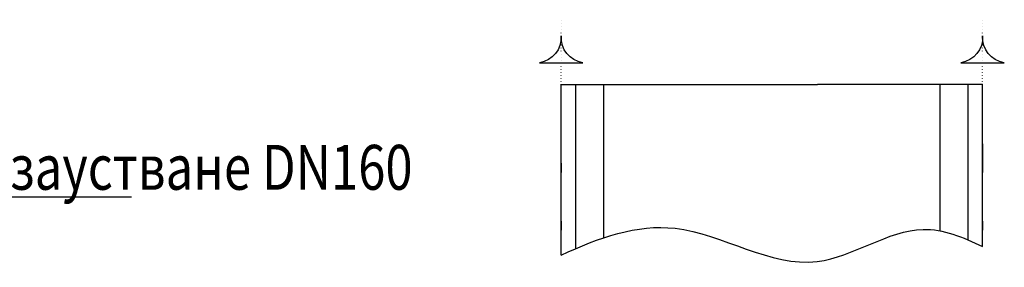
# Model space of a CAD drawing. Extents: x 80 to 1472, y -646 to 1024.
# Drawn here: x 671 to 1110, y 60 to 170 of the extents above; entities that cross this region are included whole.
import ezdxf

# ---------------------------------------------------------------- set-up
doc = ezdxf.new("R2010")
doc.units = 0
doc.header["$LTSCALE"] = 5
doc.header["$MEASUREMENT"] = 0
doc.linetypes.add('AUSGEZOGEN', pattern=[0])
doc.linetypes.add('PUNKT', pattern=[0.25, 0, -0.25])
for name, color, linetype in [('DUENN-18', 10, 'CONTINUOUS'), ('PHANTOM', 10, 'AUSGEZOGEN'), ('TEXT35', 2, 'CONTINUOUS')]:
    doc.layers.add(name, color=color, linetype=linetype)
doc.styles.add('ACO', font='trebuc.ttf', dxfattribs={"width": 0.8})

msp = doc.modelspace()

# ---------------------------------------------------------------- linework, layer by layer
at = {"layer": 'DUENN-18'}
for p, q in [((912.167, 65.255), (912.167, 141.248)), ((912.167, 141.248), (913.667, 141.248)), ((913.667, 141.248), (917.167, 141.248)), ((917.167, 141.248), (918.667, 141.248)), ((918.667, 68.131), (918.667, 141.248)), ((918.667, 141.248), (919.667, 141.248)), ((919.667, 141.248), (930.167, 141.248)), ((930.167, 141.248), (931.167, 141.248)), ((931.167, 72.931), (931.167, 141.248)), ((931.167, 141.248), (985.877, 141.248)), ((985.877, 141.248), (1026.457, 141.248)), ((1081.167, 141.248), (1026.457, 141.248)), ((1081.167, 76.049), (1081.167, 141.248)), ((1082.167, 141.248), (1081.167, 141.248)), ((1092.667, 141.248), (1082.167, 141.248)), ((1093.667, 141.248), (1092.667, 141.248)), ((1093.667, 72.034), (1093.667, 141.248)), ((1095.167, 141.248), (1093.667, 141.248)), ((1098.667, 141.248), (1095.167, 141.248)), ((1100.167, 141.248), (1098.667, 141.248)), ((1100.167, 69.018), (1100.167, 141.248)), ((912.167, 106.135), (912.167, 114.795)), ((1100.167, 114.795), (1100.167, 106.135)), ((912.167, 106.135), (912.167, 103.699)), ((1100.167, 106.135), (1100.167, 103.699)), ((912.167, 103.699), (912.167, 102.087)), ((1100.167, 103.699), (1100.167, 102.087)), ((912.167, 80.409), (912.167, 78.797)), ((1100.167, 80.409), (1100.167, 78.797)), ((912.167, 78.797), (912.167, 76.361)), ((1100.167, 78.797), (1100.167, 76.361))]:
    msp.add_line(p, q, dxfattribs=at)
for points in [[(921.847, 150.918, -0.3866503), (912.167, 162.895, -0.3866503), (902.487, 150.918)], [(1109.847, 150.918, -0.3866503), (1100.167, 162.895, -0.3866503), (1090.487, 150.918)]]:
    msp.add_lwpolyline(points, format="xyb", close=True, dxfattribs=at)
for points, knots in [([(912.167, 104.403), (912.167, 104.217), (912.167, 104.045), (912.167, 103.722), (912.167, 103.571), (912.167, 103.29), (912.167, 103.16), (912.167, 102.91), (912.167, 102.789), (912.167, 102.671)], [0, 0, 0, 0, 0.25, 0.25, 0.5, 0.5, 0.75, 0.75, 1, 1, 1, 1]), ([(1100.167, 102.671), (1100.167, 102.91), (1100.167, 103.147), (1100.167, 103.564), (1100.167, 103.713), (1100.167, 104.038), (1100.167, 104.215), (1100.167, 104.403)], [0, 0, 0, 0, 0.5, 0.5, 0.75, 0.75, 1, 1, 1, 1]), ([(912.167, 65.255), (929.031, 72.946), (966.816, 86.832), (1021.615, 48.491), (1066.942, 83.155), (1091.346, 73.371), (1100.167, 69.018)], [11.6636122, 11.6636122, 11.6636122, 11.6636122, 64.3544225, 129.5060966, 178.8581748, 206.8233535, 206.8233535, 206.8233535, 206.8233535])]:
    msp.add_open_spline(points, degree=3, knots=knots, dxfattribs=at)
at = {"layer": 'PHANTOM', "linetype": 'PUNKT'}
for p, q in [((912.167, 141.248), (912.167, 170.128)), ((1100.167, 141.248), (1100.167, 170.128))]:
    msp.add_line(p, q, dxfattribs=at)
at = {"layer": 'TEXT35'}
msp.add_line((720.47, 91.064), (410.328, 91.064), dxfattribs=at)

# ---------------------------------------------------------------- texts
at = {"layer": 'TEXT35', "style": 'ACO', "width": 0.8}
msp.add_text('адаптер за вертикално заустване DN160', height=20, dxfattribs=at).set_placement((412.905, 94.357))

doc.saveas('drawing.dxf')
